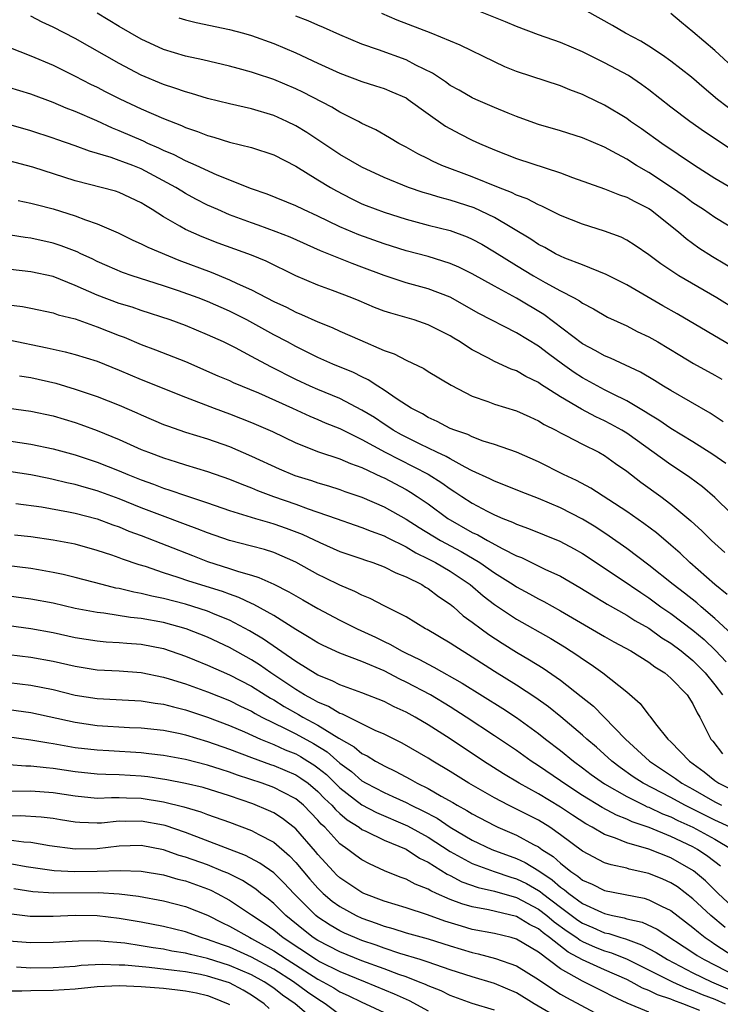
# Model space of a CAD drawing. Units: inches. Extents: x 2626243 to 2628000, y 1440000 to 1443000.
# Drawn here: x 2626494 to 2626557, y 1440665 to 1440754 of the extents above; entities that cross this region are included whole.
import ezdxf

# ---------------------------------------------------------------- set-up
doc = ezdxf.new("R2010")
doc.units = ezdxf.units.IN
doc.header["$MEASUREMENT"] = 0
doc.layers.add('LD26251440_2ft', color=148, linetype='Continuous')

msp = doc.modelspace()

# ---------------------------------------------------------------- linework, layer by layer
at = {"layer": 'LD26251440_2ft'}
for points, elevation in [([(2626559, 1440724.362), (2626553.566, 1440727.566), (2626552.283, 1440728.283), (2626549, 1440730.171), (2626547.123, 1440731.123), (2626545, 1440731.989), (2626543.39, 1440732.61), (2626543, 1440732.778), (2626542.558, 1440733), (2626541.567, 1440733.567), (2626541, 1440733.844), (2626540.312, 1440734.312), (2626537, 1440736.294), (2626535.162, 1440737.162), (2626533, 1440737.861), (2626532.089, 1440738.089), (2626531, 1440738.428), (2626530.55, 1440738.55), (2626529.22, 1440739), (2626527, 1440739.913), (2626525, 1440740.855), (2626523, 1440742.004), (2626521, 1440743.315), (2626519.998, 1440743.999), (2626519, 1440744.593), (2626518.177, 1440745), (2626517, 1440745.541), (2626515, 1440746.142), (2626513, 1440746.592), (2626511, 1440747.092), (2626509.543, 1440747.543), (2626509, 1440747.671), (2626508.026, 1440748.026), (2626507, 1440748.333), (2626505, 1440749.189), (2626503, 1440750.248), (2626499, 1440752.53), (2626497, 1440753.553), (2626496.01, 1440754.01), (2626495, 1440754.55)], 10458), ([(2626559, 1440727.862), (2626557.182, 1440729), (2626553.709, 1440731), (2626552.085, 1440732.085), (2626551, 1440732.908), (2626549.757, 1440733.757), (2626549, 1440734.236), (2626548.493, 1440734.493), (2626547, 1440735.038), (2626545, 1440735.672), (2626543, 1440736.483), (2626541.311, 1440737.311), (2626541, 1440737.428), (2626539.977, 1440737.977), (2626539, 1440738.321), (2626538.559, 1440738.559), (2626537.379, 1440739), (2626535, 1440739.969), (2626532.252, 1440741), (2626531.388, 1440741.389), (2626531, 1440741.599), (2626530.059, 1440742.059), (2626529, 1440742.657), (2626528.343, 1440743), (2626527.509, 1440743.508), (2626526.243, 1440744.243), (2626525, 1440744.822), (2626524.681, 1440745), (2626523, 1440745.843), (2626522.28, 1440746.28), (2626519.637, 1440747.637), (2626519, 1440747.947), (2626517, 1440748.811), (2626515.344, 1440749.343), (2626515, 1440749.468), (2626513.787, 1440749.787), (2626513, 1440750.02), (2626510.59, 1440750.59), (2626509, 1440750.905), (2626507, 1440751.514), (2626505, 1440752.463), (2626503, 1440753.614), (2626501, 1440754.802)], 10456), ([(2626508.386, 1440754.386), (2626509, 1440754.198), (2626509.958, 1440753.958), (2626513, 1440753.338), (2626514.252, 1440753), (2626515, 1440752.785), (2626517, 1440752.061), (2626519, 1440751.212), (2626521, 1440750.269), (2626523, 1440749.366), (2626525, 1440748.615), (2626526.234, 1440748.234), (2626527, 1440747.977), (2626527.695, 1440747.695), (2626529, 1440747.123), (2626529.191, 1440747), (2626531, 1440745.672), (2626532.572, 1440744.571), (2626533.872, 1440743.872), (2626535, 1440743.305), (2626535.657, 1440743), (2626537, 1440742.414), (2626539, 1440741.63), (2626543, 1440740.323), (2626544.093, 1440739.907), (2626547, 1440738.879), (2626548.34, 1440738.34), (2626549, 1440738.138), (2626549.725, 1440737.725), (2626551, 1440737.11), (2626551.161, 1440737), (2626553.68, 1440735), (2626554.379, 1440734.379), (2626555.545, 1440733.545), (2626556.764, 1440732.764), (2626559, 1440731.434)], 10454), ([(2626560.29, 1440734.29), (2626557, 1440736.283), (2626555.958, 1440737), (2626555, 1440737.627), (2626554.215, 1440738.215), (2626553.068, 1440739), (2626551, 1440740.359), (2626549.895, 1440741), (2626549, 1440741.572), (2626547.714, 1440742.286), (2626547, 1440742.66), (2626545, 1440743.514), (2626543, 1440744.144), (2626541, 1440744.732), (2626540.237, 1440745), (2626539, 1440745.452), (2626538.242, 1440745.758), (2626537, 1440746.272), (2626535.319, 1440747), (2626535, 1440747.144), (2626533.822, 1440747.822), (2626533, 1440748.265), (2626532.576, 1440748.576), (2626531.93, 1440749), (2626531.384, 1440749.384), (2626529.892, 1440750.108), (2626529, 1440750.584), (2626526.512, 1440751.487), (2626525, 1440752.008), (2626523, 1440752.854), (2626521.526, 1440753.526), (2626521, 1440753.739), (2626520.132, 1440754.132), (2626519, 1440754.537)], 10452), ([(2626560.041, 1440738.041), (2626557, 1440739.83), (2626555.152, 1440741), (2626552.178, 1440743), (2626550.328, 1440744.328), (2626549.341, 1440745), (2626549, 1440745.251), (2626547, 1440746.481), (2626545.282, 1440747.282), (2626545, 1440747.429), (2626543.85, 1440747.85), (2626543, 1440748.222), (2626539, 1440749.53), (2626537.954, 1440749.954), (2626537, 1440750.391), (2626533.915, 1440751.915), (2626531.281, 1440753), (2626528.191, 1440754.191), (2626526.795, 1440754.795)], 10450), ([(2626558.454, 1440742.454), (2626556.05, 1440744.05), (2626554.706, 1440745), (2626553, 1440746.296), (2626551, 1440747.871), (2626550.349, 1440748.349), (2626549.155, 1440749.155), (2626547, 1440750.312), (2626545, 1440751.315), (2626543, 1440752.169), (2626541, 1440752.856), (2626539, 1440753.594), (2626538.025, 1440754.025), (2626535.599, 1440755)], 10448), ([(2626559.847, 1440745), (2626557.242, 1440747), (2626556.014, 1440748.014), (2626554.873, 1440749), (2626553, 1440750.476), (2626552.256, 1440751), (2626551, 1440751.829), (2626550.273, 1440752.273), (2626548.904, 1440753), (2626547.709, 1440753.709), (2626545.369, 1440755)], 10446), ([(2626559, 1440749.548), (2626557, 1440751.421), (2626555, 1440753.136), (2626553.969, 1440753.969), (2626553, 1440754.783)], 10444), ([(2626493, 1440751.741), (2626495, 1440750.933), (2626497, 1440750.1), (2626499, 1440749.101), (2626500.385, 1440748.385), (2626501, 1440748.093), (2626501.72, 1440747.719), (2626503.058, 1440747.058), (2626505, 1440746.134), (2626507, 1440745.253), (2626508.628, 1440744.628), (2626509, 1440744.449), (2626510.09, 1440744.09), (2626511, 1440743.712), (2626511.569, 1440743.569), (2626513, 1440743.115), (2626515, 1440742.62), (2626517, 1440741.965), (2626519, 1440740.947), (2626521, 1440739.705), (2626522.155, 1440739), (2626522.693, 1440738.692), (2626524.013, 1440738.013), (2626525, 1440737.53), (2626525.372, 1440737.372), (2626527, 1440736.759), (2626529, 1440736.136), (2626531, 1440735.607), (2626533, 1440735.104), (2626534.54, 1440734.54), (2626535, 1440734.336), (2626535.859, 1440733.859), (2626537, 1440733.185), (2626539, 1440731.927), (2626540.553, 1440731), (2626541.596, 1440730.404), (2626543, 1440729.645), (2626544.234, 1440729), (2626544.725, 1440728.725), (2626545, 1440728.515), (2626545.995, 1440727.995), (2626547.261, 1440727.261), (2626549, 1440726.455), (2626549.958, 1440725.958), (2626551, 1440725.467), (2626551.812, 1440725), (2626553.8, 1440723.8), (2626555.064, 1440723.064), (2626557, 1440721.998), (2626557.622, 1440721.622)], 10460), ([(2626557.756, 1440717.756), (2626556.551, 1440718.551), (2626553, 1440720.59), (2626552.327, 1440721), (2626551.518, 1440721.518), (2626550.262, 1440722.262), (2626547.532, 1440723.532), (2626547, 1440723.745), (2626546.214, 1440724.214), (2626545, 1440724.844), (2626541.5, 1440727.5), (2626539, 1440728.98), (2626537, 1440730.049), (2626535, 1440731.173), (2626533.788, 1440731.788), (2626533, 1440732.123), (2626531, 1440732.744), (2626529, 1440733.276), (2626527, 1440733.906), (2626524.719, 1440734.719), (2626523, 1440735.452), (2626521.94, 1440735.941), (2626521, 1440736.418), (2626519.707, 1440737), (2626519, 1440737.357), (2626516.417, 1440738.417), (2626515, 1440738.877), (2626511.877, 1440740.123), (2626509.974, 1440741), (2626509, 1440741.432), (2626507.972, 1440741.972), (2626507, 1440742.369), (2626506.58, 1440742.58), (2626505.596, 1440743), (2626505.196, 1440743.196), (2626503, 1440744.155), (2626502.386, 1440744.386), (2626500.953, 1440745.047), (2626499, 1440745.897), (2626498.201, 1440746.201), (2626497, 1440746.724), (2626495, 1440747.473), (2626493, 1440748.087)], 10462), ([(2626557.975, 1440713.975), (2626556.814, 1440714.814), (2626555, 1440715.957), (2626553, 1440717.162), (2626551.918, 1440717.918), (2626551, 1440718.455), (2626550.679, 1440718.679), (2626549, 1440719.664), (2626547.713, 1440720.288), (2626547, 1440720.658), (2626545, 1440721.742), (2626544.237, 1440722.237), (2626543.166, 1440723), (2626541.912, 1440723.912), (2626541, 1440724.627), (2626539, 1440725.843), (2626535.596, 1440727.596), (2626533, 1440729.065), (2626531, 1440729.834), (2626529, 1440730.373), (2626527, 1440731.028), (2626525, 1440731.786), (2626524.104, 1440732.104), (2626521.255, 1440733.254), (2626518.491, 1440734.491), (2626517.229, 1440735), (2626515.602, 1440735.603), (2626515, 1440735.807), (2626513, 1440736.537), (2626511.923, 1440737), (2626511, 1440737.42), (2626509.948, 1440737.948), (2626509, 1440738.464), (2626508.661, 1440738.661), (2626508.135, 1440739), (2626505, 1440740.685), (2626504.224, 1440741), (2626503.33, 1440741.33), (2626503, 1440741.468), (2626502.272, 1440741.728), (2626500.288, 1440742.288), (2626499, 1440742.773), (2626497.35, 1440743.35), (2626497, 1440743.49), (2626495, 1440744.154), (2626493, 1440744.723)], 10464), ([(2626559.983, 1440707.983), (2626557, 1440710.911), (2626555.87, 1440711.87), (2626554.728, 1440712.728), (2626554.334, 1440713), (2626553, 1440713.86), (2626549, 1440716.722), (2626548.552, 1440717), (2626547.559, 1440717.559), (2626547, 1440717.848), (2626546.203, 1440718.204), (2626544.897, 1440718.897), (2626543, 1440720.035), (2626541.188, 1440721.189), (2626541, 1440721.332), (2626539.864, 1440721.863), (2626539, 1440722.372), (2626538.531, 1440722.531), (2626537, 1440723.23), (2626536.48, 1440723.52), (2626535, 1440724.295), (2626534.556, 1440724.556), (2626533.908, 1440725), (2626533.333, 1440725.333), (2626533, 1440725.544), (2626531, 1440726.563), (2626529.727, 1440727), (2626527.608, 1440727.608), (2626527, 1440727.807), (2626526.139, 1440728.139), (2626524.739, 1440728.739), (2626524.092, 1440729), (2626522.339, 1440729.661), (2626521, 1440730.138), (2626519, 1440731.007), (2626516.33, 1440732.33), (2626515, 1440732.878), (2626511.959, 1440733.959), (2626510.521, 1440734.521), (2626509, 1440735.204), (2626508.5, 1440735.5), (2626507, 1440736.342), (2626505.974, 1440737), (2626505.368, 1440737.368), (2626505, 1440737.616), (2626503, 1440738.559), (2626502.667, 1440738.668), (2626499, 1440739.621), (2626495.161, 1440740.839), (2626493, 1440741.432)], 10466), ([(2626493.835, 1440737.835), (2626495, 1440737.598), (2626495.46, 1440737.46), (2626497, 1440737.059), (2626499, 1440736.43), (2626499.933, 1440736.067), (2626501, 1440735.716), (2626502.899, 1440734.899), (2626504.239, 1440734.238), (2626505, 1440733.906), (2626505.584, 1440733.584), (2626508.414, 1440732.415), (2626511.321, 1440731.321), (2626513, 1440730.648), (2626513.694, 1440730.306), (2626515, 1440729.729), (2626517, 1440728.669), (2626518.146, 1440728.147), (2626519, 1440727.706), (2626519.508, 1440727.508), (2626521, 1440726.837), (2626522.314, 1440726.314), (2626523, 1440725.993), (2626524.813, 1440725.187), (2626527, 1440724.241), (2626527.918, 1440723.918), (2626529, 1440723.344), (2626530.596, 1440722.596), (2626531, 1440722.335), (2626533.079, 1440721.079), (2626535, 1440720.077), (2626536.402, 1440719.598), (2626537, 1440719.362), (2626539, 1440718.758), (2626540.204, 1440718.204), (2626541, 1440717.867), (2626541.527, 1440717.526), (2626542.567, 1440717), (2626543, 1440716.76), (2626543.472, 1440716.528), (2626545, 1440715.723), (2626546.475, 1440715), (2626547, 1440714.71), (2626547.989, 1440713.989), (2626549, 1440713.302), (2626550.292, 1440712.292), (2626552.077, 1440711), (2626553, 1440710.305), (2626554.8, 1440708.8), (2626555.84, 1440707.84), (2626556.693, 1440707), (2626557.9, 1440705.9)], 10468), ([(2626558.094, 1440702.094), (2626556.985, 1440703), (2626554.711, 1440705), (2626553.84, 1440705.84), (2626553, 1440706.57), (2626551.687, 1440707.687), (2626550.55, 1440708.55), (2626549, 1440709.637), (2626545.761, 1440711.761), (2626544.456, 1440712.456), (2626543.28, 1440713), (2626541, 1440714.147), (2626539, 1440714.998), (2626537, 1440715.705), (2626535.978, 1440716.022), (2626535, 1440716.398), (2626534.604, 1440716.605), (2626533.411, 1440717), (2626533, 1440717.172), (2626531.806, 1440717.806), (2626531, 1440718.158), (2626530.481, 1440718.481), (2626529.446, 1440719), (2626528.185, 1440719.815), (2626527, 1440720.642), (2626526.424, 1440721), (2626525.571, 1440721.571), (2626525, 1440721.835), (2626524.234, 1440722.234), (2626522.37, 1440723), (2626521, 1440723.599), (2626519, 1440724.584), (2626518.251, 1440725), (2626517, 1440725.663), (2626514.571, 1440727), (2626513, 1440727.808), (2626511, 1440728.678), (2626510.14, 1440729), (2626508.365, 1440729.635), (2626507, 1440730.102), (2626504.178, 1440731), (2626503.297, 1440731.296), (2626501.891, 1440731.891), (2626501, 1440732.295), (2626500.534, 1440732.533), (2626499.522, 1440733), (2626499.177, 1440733.176), (2626497.726, 1440733.726), (2626497, 1440733.956), (2626495, 1440734.401), (2626494.47, 1440734.47), (2626491.014, 1440735.014)], 10470), ([(2626558.516, 1440698.516), (2626557, 1440699.942), (2626555.74, 1440701), (2626555.352, 1440701.352), (2626554.236, 1440702.236), (2626553.217, 1440703), (2626551, 1440704.781), (2626549, 1440706.275), (2626547.41, 1440707.41), (2626546.211, 1440708.211), (2626545, 1440708.945), (2626543, 1440709.972), (2626541, 1440710.818), (2626539.418, 1440711.418), (2626537.999, 1440711.999), (2626537, 1440712.368), (2626536.591, 1440712.591), (2626535, 1440713.331), (2626534.352, 1440713.648), (2626533, 1440714.397), (2626532.627, 1440714.627), (2626531.798, 1440715), (2626530.274, 1440715.726), (2626529, 1440716.357), (2626528.583, 1440716.583), (2626527.84, 1440717), (2626527.348, 1440717.348), (2626527, 1440717.554), (2626526.14, 1440718.14), (2626525, 1440718.827), (2626523, 1440719.875), (2626521, 1440720.698), (2626520.299, 1440721), (2626519, 1440721.593), (2626516.738, 1440722.738), (2626515, 1440723.693), (2626513.533, 1440724.467), (2626512.444, 1440725), (2626511, 1440725.663), (2626509, 1440726.489), (2626507.625, 1440727), (2626505, 1440727.862), (2626504.156, 1440728.156), (2626503, 1440728.504), (2626501, 1440729.238), (2626499, 1440730.136), (2626497, 1440730.93), (2626495, 1440731.361), (2626491, 1440731.814)], 10472), ([(2626492.442, 1440728.442), (2626494.22, 1440728.22), (2626495, 1440728.08), (2626497, 1440727.659), (2626497.473, 1440727.473), (2626499, 1440727.086), (2626501, 1440726.379), (2626503, 1440725.585), (2626503.432, 1440725.432), (2626505, 1440724.775), (2626506.298, 1440724.298), (2626509, 1440723.221), (2626511.941, 1440721.941), (2626513, 1440721.501), (2626513.339, 1440721.339), (2626515.608, 1440720.392), (2626518.712, 1440719), (2626520.268, 1440718.268), (2626521, 1440717.971), (2626521.674, 1440717.673), (2626523, 1440717.148), (2626525, 1440716.174), (2626527.106, 1440715), (2626531.014, 1440713.015), (2626532.241, 1440712.241), (2626533, 1440711.684), (2626533.427, 1440711.427), (2626534.046, 1440711), (2626535, 1440710.373), (2626536.344, 1440709.656), (2626537, 1440709.319), (2626537.759, 1440709), (2626538.66, 1440708.66), (2626539, 1440708.484), (2626540.102, 1440708.102), (2626542.945, 1440706.945), (2626544.246, 1440706.246), (2626545, 1440705.824), (2626548.506, 1440703.494), (2626550.274, 1440702.274), (2626551, 1440701.811), (2626552.105, 1440701), (2626553, 1440700.383), (2626555, 1440698.886), (2626556.02, 1440698.02), (2626557.044, 1440697.044), (2626558.014, 1440696.014)], 10474), ([(2626493, 1440725.182), (2626496.47, 1440724.469), (2626497, 1440724.338), (2626498.108, 1440724.108), (2626499, 1440723.878), (2626501, 1440723.253), (2626503, 1440722.439), (2626505, 1440721.599), (2626509, 1440719.985), (2626511.604, 1440719), (2626513, 1440718.493), (2626515, 1440717.713), (2626516.884, 1440716.884), (2626519, 1440715.86), (2626521.054, 1440715.054), (2626523, 1440714.411), (2626523.972, 1440713.972), (2626525, 1440713.615), (2626526.774, 1440712.774), (2626527, 1440712.679), (2626529, 1440711.62), (2626529.394, 1440711.394), (2626530.004, 1440711), (2626531, 1440710.319), (2626532.795, 1440709), (2626535, 1440707.736), (2626535.505, 1440707.505), (2626536.365, 1440707), (2626537.768, 1440706.232), (2626539, 1440705.625), (2626539.455, 1440705.455), (2626541.588, 1440704.412), (2626543, 1440703.755), (2626544.751, 1440702.751), (2626545.983, 1440701.983), (2626547, 1440701.394), (2626547.238, 1440701.238), (2626549, 1440700.242), (2626549.748, 1440699.748), (2626551, 1440699.045), (2626552.192, 1440698.192), (2626553, 1440697.704), (2626553.93, 1440697), (2626555, 1440696.118), (2626556.122, 1440695), (2626557, 1440693.922), (2626557.69, 1440693)], 10476), ([(2626493.944, 1440721.944), (2626495, 1440721.783), (2626497.253, 1440721.253), (2626499, 1440720.732), (2626501, 1440720.062), (2626503, 1440719.279), (2626504.589, 1440718.589), (2626505, 1440718.395), (2626507, 1440717.533), (2626507.385, 1440717.385), (2626509, 1440716.839), (2626511, 1440716.225), (2626513, 1440715.52), (2626515, 1440714.66), (2626517.501, 1440713.501), (2626518.906, 1440712.906), (2626520.43, 1440712.431), (2626521, 1440712.232), (2626521.96, 1440711.96), (2626523, 1440711.632), (2626523.46, 1440711.46), (2626525, 1440710.932), (2626527, 1440710.061), (2626529, 1440708.935), (2626530.181, 1440708.181), (2626532.125, 1440707), (2626533.994, 1440705.994), (2626535.683, 1440705), (2626537, 1440704.082), (2626538.72, 1440703), (2626539, 1440702.808), (2626540.177, 1440702.177), (2626541, 1440701.715), (2626541.478, 1440701.478), (2626543, 1440700.638), (2626547, 1440698.295), (2626547.826, 1440697.826), (2626549.369, 1440697), (2626551, 1440695.968), (2626551.544, 1440695.544), (2626552.44, 1440695), (2626553, 1440694.511), (2626554.467, 1440693), (2626555, 1440692.187), (2626555.382, 1440691.382), (2626555.625, 1440691), (2626556.628, 1440689), (2626556.801, 1440688.801), (2626557.67, 1440687.67)], 10478), ([(2626493, 1440719.013), (2626495, 1440718.742), (2626497, 1440718.302), (2626499, 1440717.705), (2626499.524, 1440717.524), (2626501, 1440716.987), (2626503, 1440716.166), (2626505, 1440715.262), (2626505.643, 1440715), (2626507, 1440714.488), (2626508.147, 1440714.147), (2626509, 1440713.866), (2626511, 1440713.27), (2626513, 1440712.562), (2626514.097, 1440712.097), (2626515, 1440711.766), (2626515.533, 1440711.533), (2626516.972, 1440711), (2626519, 1440710.291), (2626520.127, 1440709.873), (2626522.675, 1440709), (2626524.388, 1440708.388), (2626525, 1440708.189), (2626525.834, 1440707.834), (2626527, 1440707.423), (2626527.274, 1440707.274), (2626529, 1440706.42), (2626529.882, 1440705.882), (2626531, 1440705.355), (2626531.668, 1440705), (2626533, 1440704.21), (2626534.804, 1440703), (2626535.987, 1440701.987), (2626537, 1440701.208), (2626539, 1440699.861), (2626542.108, 1440698.108), (2626543.358, 1440697.358), (2626544.572, 1440696.571), (2626545, 1440696.26), (2626545.766, 1440695.766), (2626546.839, 1440695), (2626549, 1440693.27), (2626550.219, 1440692.219), (2626551, 1440691.166), (2626551.081, 1440691.081), (2626551.606, 1440690.394), (2626552.74, 1440689), (2626553, 1440688.759), (2626554.691, 1440687), (2626556.032, 1440686.032), (2626557, 1440685.247), (2626557.337, 1440685), (2626559, 1440684.151)], 10480), ([(2626493, 1440716.036), (2626495, 1440715.746), (2626497, 1440715.317), (2626499, 1440714.757), (2626501, 1440714.108), (2626503, 1440713.33), (2626503.772, 1440713), (2626505, 1440712.504), (2626506.105, 1440712.105), (2626507, 1440711.748), (2626507.577, 1440711.576), (2626509, 1440711.071), (2626511, 1440710.408), (2626513, 1440709.711), (2626515.335, 1440709), (2626516.622, 1440708.622), (2626517, 1440708.525), (2626518.123, 1440708.123), (2626519.571, 1440707.571), (2626521.174, 1440706.826), (2626523, 1440706.017), (2626525, 1440705.329), (2626525.235, 1440705.235), (2626525.987, 1440705), (2626527, 1440704.623), (2626528.064, 1440704.064), (2626529, 1440703.701), (2626530.413, 1440703), (2626530.773, 1440702.773), (2626531, 1440702.653), (2626531.934, 1440701.934), (2626533, 1440701.236), (2626533.289, 1440701), (2626534.187, 1440700.187), (2626535, 1440699.609), (2626535.793, 1440699), (2626536.491, 1440698.491), (2626537.7, 1440697.7), (2626539, 1440696.88), (2626540.185, 1440696.185), (2626541.417, 1440695.417), (2626543, 1440694.326), (2626544.871, 1440692.871), (2626545.979, 1440691.979), (2626548.904, 1440689), (2626551.071, 1440687), (2626553.431, 1440685.431), (2626553.997, 1440685), (2626555, 1440684.444), (2626557, 1440683.3), (2626557.591, 1440683)], 10482), ([(2626558.386, 1440681), (2626557, 1440681.637), (2626554.75, 1440682.75), (2626554.261, 1440683), (2626553, 1440683.7), (2626550.478, 1440685), (2626549.588, 1440685.588), (2626548.411, 1440686.411), (2626547.639, 1440687), (2626546.258, 1440688.258), (2626545.382, 1440689), (2626545, 1440689.355), (2626543.021, 1440691.021), (2626541.917, 1440691.917), (2626540.749, 1440692.749), (2626539, 1440693.884), (2626537, 1440695.137), (2626535, 1440696.437), (2626533.408, 1440697.408), (2626533, 1440697.698), (2626530.925, 1440698.925), (2626530.77, 1440699), (2626529, 1440700.068), (2626527, 1440701.083), (2626525.743, 1440701.743), (2626525, 1440702.034), (2626524.367, 1440702.368), (2626523, 1440702.938), (2626521.633, 1440703.632), (2626521, 1440703.933), (2626519, 1440705.027), (2626517, 1440705.906), (2626516.179, 1440706.178), (2626515, 1440706.498), (2626513, 1440707), (2626511, 1440707.689), (2626510.069, 1440708.069), (2626509, 1440708.454), (2626506.677, 1440709.323), (2626505, 1440709.973), (2626503, 1440710.783), (2626501, 1440711.516), (2626499.832, 1440711.832), (2626499, 1440712.081), (2626498.238, 1440712.238), (2626497, 1440712.548), (2626496.616, 1440712.616), (2626495, 1440712.956), (2626493, 1440713.252)], 10484), ([(2626493.634, 1440710.366), (2626495.95, 1440710.05), (2626498.386, 1440709.614), (2626499, 1440709.486), (2626501, 1440708.965), (2626502.416, 1440708.416), (2626503, 1440708.228), (2626503.863, 1440707.863), (2626505, 1440707.451), (2626509.632, 1440705.632), (2626511, 1440705.113), (2626513, 1440704.479), (2626513.797, 1440704.203), (2626515, 1440703.862), (2626515.657, 1440703.657), (2626517, 1440703.048), (2626518.364, 1440702.363), (2626519, 1440701.982), (2626519.632, 1440701.632), (2626521, 1440700.834), (2626523, 1440699.775), (2626524.561, 1440699), (2626526.236, 1440698.236), (2626527, 1440697.857), (2626527.587, 1440697.587), (2626528.574, 1440697), (2626529, 1440696.785), (2626530.215, 1440696.215), (2626531, 1440695.787), (2626531.527, 1440695.527), (2626534.082, 1440694.082), (2626537.756, 1440691.756), (2626539, 1440690.943), (2626541, 1440689.493), (2626541.624, 1440689), (2626543, 1440687.957), (2626544.176, 1440687), (2626545, 1440686.398), (2626545.791, 1440685.791), (2626547, 1440684.928), (2626549, 1440683.78), (2626550.577, 1440683), (2626550.862, 1440682.862), (2626551, 1440682.814), (2626552.228, 1440682.228), (2626553, 1440681.938), (2626553.62, 1440681.62), (2626555, 1440680.999), (2626557, 1440679.91), (2626558.568, 1440679)], 10486), ([(2626557.488, 1440677.488), (2626556.36, 1440678.36), (2626555.418, 1440679), (2626555, 1440679.23), (2626553, 1440680.169), (2626551.031, 1440680.969), (2626549.497, 1440681.497), (2626549, 1440681.739), (2626548.087, 1440682.087), (2626546.788, 1440682.788), (2626545, 1440683.883), (2626543.308, 1440685), (2626543, 1440685.225), (2626541, 1440686.585), (2626540.341, 1440687), (2626539, 1440687.949), (2626537, 1440689.301), (2626534.442, 1440691), (2626533, 1440691.923), (2626531.217, 1440693), (2626529, 1440694.159), (2626528.422, 1440694.422), (2626527, 1440695.173), (2626525, 1440696.038), (2626523, 1440696.796), (2626521.481, 1440697.481), (2626521, 1440697.729), (2626520.221, 1440698.221), (2626519, 1440698.93), (2626517, 1440700.19), (2626515.208, 1440701.208), (2626515, 1440701.291), (2626513.849, 1440701.849), (2626513, 1440702.132), (2626512.37, 1440702.37), (2626509.311, 1440703.311), (2626508.352, 1440703.648), (2626507, 1440704.075), (2626505.367, 1440704.632), (2626504.798, 1440704.798), (2626503.309, 1440705.309), (2626503, 1440705.437), (2626502.324, 1440705.676), (2626501, 1440706.106), (2626499, 1440706.658), (2626497, 1440707.042), (2626495, 1440707.323), (2626493.501, 1440707.501)], 10488), ([(2626559, 1440673.41), (2626557.284, 1440675), (2626556.131, 1440676.131), (2626555.06, 1440677.06), (2626553, 1440678.22), (2626550.992, 1440679.008), (2626549, 1440679.603), (2626547.971, 1440680.029), (2626547, 1440680.354), (2626545.874, 1440681), (2626545.299, 1440681.299), (2626544.086, 1440682.086), (2626543, 1440682.814), (2626541, 1440684.035), (2626539.248, 1440685), (2626537.84, 1440685.84), (2626536.007, 1440687), (2626533, 1440689.008), (2626531, 1440690.303), (2626529.815, 1440691), (2626529, 1440691.448), (2626527.934, 1440691.934), (2626527, 1440692.413), (2626525, 1440693.199), (2626523, 1440693.916), (2626522.288, 1440694.288), (2626521, 1440694.792), (2626519, 1440696.029), (2626516.066, 1440698.066), (2626514.818, 1440698.818), (2626513, 1440699.786), (2626511.698, 1440700.302), (2626511, 1440700.598), (2626509, 1440701.219), (2626507, 1440701.739), (2626505.952, 1440701.952), (2626505, 1440702.199), (2626504.309, 1440702.309), (2626503, 1440702.639), (2626502.689, 1440702.689), (2626501.45, 1440703), (2626499, 1440703.653), (2626497.92, 1440703.92), (2626497, 1440704.113), (2626495.668, 1440704.332), (2626495, 1440704.458), (2626492.739, 1440704.739)], 10490), ([(2626557.92, 1440671.92), (2626556.626, 1440673), (2626555, 1440674.529), (2626553.592, 1440675.593), (2626553, 1440675.969), (2626552.283, 1440676.283), (2626551, 1440676.806), (2626549.213, 1440677.212), (2626549, 1440677.281), (2626547.586, 1440677.586), (2626547, 1440677.793), (2626545, 1440678.825), (2626543, 1440680.328), (2626542.02, 1440681), (2626541, 1440681.632), (2626538.272, 1440683), (2626537, 1440683.671), (2626534.696, 1440685), (2626533, 1440686.058), (2626531.416, 1440687), (2626531, 1440687.265), (2626528.637, 1440688.637), (2626527, 1440689.448), (2626526.21, 1440689.79), (2626523.246, 1440691.246), (2626523, 1440691.323), (2626521.956, 1440691.956), (2626521, 1440692.337), (2626520.585, 1440692.585), (2626519.798, 1440693), (2626519, 1440693.49), (2626516.744, 1440695), (2626515.72, 1440695.72), (2626515, 1440696.175), (2626513, 1440697.303), (2626511, 1440698.239), (2626509.055, 1440699), (2626507, 1440699.564), (2626505, 1440699.942), (2626504.026, 1440700.026), (2626501.59, 1440700.41), (2626501, 1440700.46), (2626499, 1440700.847), (2626497, 1440701.31), (2626495, 1440701.698), (2626493, 1440701.969)], 10492), ([(2626493, 1440699.296), (2626495, 1440699.016), (2626497, 1440698.65), (2626499, 1440698.216), (2626501, 1440697.893), (2626501.822, 1440697.821), (2626503, 1440697.766), (2626503.698, 1440697.698), (2626505, 1440697.612), (2626507, 1440697.199), (2626509, 1440696.508), (2626509.807, 1440696.193), (2626511, 1440695.712), (2626513, 1440694.837), (2626515, 1440693.786), (2626516.224, 1440693), (2626516.704, 1440692.704), (2626517, 1440692.546), (2626517.954, 1440691.954), (2626519.237, 1440691.237), (2626519.632, 1440691), (2626521, 1440690.267), (2626522.909, 1440689.091), (2626524.301, 1440688.301), (2626525, 1440687.701), (2626525.475, 1440687.475), (2626526.219, 1440687), (2626526.731, 1440686.731), (2626527, 1440686.563), (2626528.068, 1440686.068), (2626529.37, 1440685.37), (2626530.011, 1440685), (2626531, 1440684.517), (2626532.166, 1440683.834), (2626533.24, 1440683.239), (2626533.626, 1440683), (2626534.52, 1440682.52), (2626535, 1440682.209), (2626537, 1440681.152), (2626537.321, 1440681), (2626539, 1440680.283), (2626540.547, 1440679.453), (2626541, 1440679.225), (2626541.315, 1440679), (2626542.347, 1440678.347), (2626543, 1440677.747), (2626543.939, 1440677), (2626544.583, 1440676.583), (2626545, 1440676.217), (2626545.855, 1440675.855), (2626547, 1440675.273), (2626550.566, 1440674.566), (2626551, 1440674.436), (2626552.145, 1440673.855), (2626553, 1440673.453), (2626555, 1440671.925), (2626555.491, 1440671.491), (2626556.124, 1440671), (2626556.64, 1440670.64), (2626557, 1440670.418), (2626558.708, 1440669.292)], 10494), ([(2626493, 1440696.665), (2626495, 1440696.413), (2626497, 1440696.056), (2626499, 1440695.598), (2626501, 1440695.273), (2626503, 1440695.181), (2626505, 1440695.049), (2626507, 1440694.625), (2626507.537, 1440694.463), (2626509, 1440693.993), (2626511, 1440693.281), (2626513, 1440692.493), (2626513.991, 1440691.991), (2626515, 1440691.517), (2626515.32, 1440691.32), (2626515.916, 1440691), (2626518.035, 1440689.965), (2626519, 1440689.472), (2626520.598, 1440688.598), (2626521.837, 1440687.837), (2626523, 1440686.81), (2626524.05, 1440686.05), (2626525, 1440685.224), (2626525.382, 1440685), (2626527, 1440684.151), (2626527.804, 1440683.803), (2626529, 1440683.236), (2626529.452, 1440683), (2626530.503, 1440682.503), (2626531.813, 1440681.813), (2626533, 1440681.019), (2626535, 1440679.837), (2626536.766, 1440679), (2626539, 1440678.173), (2626539.804, 1440677.804), (2626541.041, 1440677.041), (2626542.244, 1440676.244), (2626543, 1440675.569), (2626543.345, 1440675.345), (2626543.738, 1440675), (2626545, 1440674.097), (2626546.705, 1440673.295), (2626547, 1440673.17), (2626547.699, 1440673), (2626548.782, 1440672.782), (2626549, 1440672.71), (2626550.385, 1440672.385), (2626551.755, 1440671.755), (2626555, 1440669.656), (2626555.386, 1440669.386), (2626556.012, 1440669), (2626559, 1440667.483)], 10496), ([(2626493, 1440694.141), (2626495, 1440693.882), (2626497, 1440693.487), (2626499, 1440692.991), (2626501, 1440692.666), (2626505, 1440692.479), (2626506.262, 1440692.261), (2626507, 1440692.171), (2626507.907, 1440691.907), (2626509, 1440691.646), (2626511, 1440690.986), (2626513, 1440690.236), (2626514.34, 1440689.66), (2626515.797, 1440689), (2626517, 1440688.511), (2626518.036, 1440688.036), (2626519, 1440687.656), (2626519.426, 1440687.426), (2626520.107, 1440687), (2626520.652, 1440686.652), (2626521, 1440686.4), (2626521.773, 1440685.773), (2626523, 1440684.575), (2626525, 1440683.035), (2626526.33, 1440682.33), (2626529.134, 1440681.134), (2626531, 1440680.104), (2626533, 1440678.811), (2626535, 1440677.707), (2626536.982, 1440676.982), (2626538.484, 1440676.484), (2626539, 1440676.341), (2626539.901, 1440675.901), (2626541, 1440675.275), (2626541.166, 1440675.166), (2626541.353, 1440675), (2626543, 1440673.746), (2626544.583, 1440672.583), (2626545, 1440672.307), (2626545.926, 1440671.926), (2626547, 1440671.439), (2626547.365, 1440671.366), (2626548.456, 1440671), (2626548.879, 1440670.879), (2626550.35, 1440670.35), (2626551.66, 1440669.66), (2626552.699, 1440669), (2626555, 1440667.817), (2626556.691, 1440667), (2626559, 1440665.986)], 10498), ([(2626493, 1440691.692), (2626495, 1440691.401), (2626499, 1440690.528), (2626501, 1440690.24), (2626503.937, 1440690.063), (2626505, 1440690.021), (2626507, 1440689.796), (2626508.51, 1440689.49), (2626509, 1440689.375), (2626511, 1440688.785), (2626513, 1440688.083), (2626515, 1440687.325), (2626516.706, 1440686.706), (2626517, 1440686.613), (2626519, 1440685.765), (2626519.468, 1440685.468), (2626520.111, 1440685), (2626521, 1440684.247), (2626521.612, 1440683.612), (2626522.264, 1440683), (2626522.602, 1440682.602), (2626523, 1440682.24), (2626523.671, 1440681.671), (2626524.75, 1440681), (2626525, 1440680.814), (2626525.337, 1440680.663), (2626527, 1440679.833), (2626529, 1440679.002), (2626530.209, 1440678.209), (2626531, 1440677.829), (2626532.737, 1440676.737), (2626533, 1440676.62), (2626534.065, 1440676.065), (2626535.543, 1440675.543), (2626537, 1440675.22), (2626539, 1440674.648), (2626541, 1440673.583), (2626541.756, 1440673), (2626542.425, 1440672.425), (2626543.591, 1440671.59), (2626544.479, 1440671), (2626544.772, 1440670.772), (2626545, 1440670.65), (2626546.142, 1440670.142), (2626547, 1440669.799), (2626547.62, 1440669.62), (2626549.052, 1440669.052), (2626553.136, 1440667), (2626554.411, 1440666.411), (2626555, 1440666.205), (2626555.843, 1440665.843), (2626557, 1440665.404), (2626557.921, 1440665)], 10500), ([(2626555.614, 1440664.386), (2626554.092, 1440665), (2626553.282, 1440665.282), (2626553, 1440665.412), (2626551.801, 1440665.801), (2626551, 1440666.212), (2626550.426, 1440666.426), (2626549.403, 1440667), (2626549, 1440667.198), (2626547, 1440668.065), (2626545, 1440668.978), (2626543.685, 1440669.685), (2626542.014, 1440671), (2626541.419, 1440671.419), (2626541, 1440671.78), (2626540.184, 1440672.184), (2626539, 1440672.919), (2626536.483, 1440673.517), (2626535, 1440673.774), (2626534.05, 1440674.05), (2626533, 1440674.46), (2626531.757, 1440675), (2626531.233, 1440675.233), (2626531, 1440675.383), (2626529.83, 1440675.83), (2626529, 1440676.293), (2626528.473, 1440676.473), (2626527.052, 1440677.052), (2626525.676, 1440677.676), (2626525, 1440678.037), (2626524.443, 1440678.443), (2626523.723, 1440679), (2626523, 1440679.515), (2626521.62, 1440681), (2626521.295, 1440681.295), (2626521, 1440681.643), (2626519.686, 1440683), (2626519, 1440683.583), (2626517.813, 1440684.187), (2626517, 1440684.622), (2626515.956, 1440685), (2626513.728, 1440685.728), (2626513, 1440685.997), (2626512.227, 1440686.227), (2626511, 1440686.638), (2626509, 1440687.147), (2626507, 1440687.506), (2626505.672, 1440687.672), (2626505, 1440687.738), (2626502.069, 1440687.931), (2626501, 1440687.986), (2626499, 1440688.218), (2626498.325, 1440688.325), (2626497, 1440688.568), (2626496.615, 1440688.615), (2626495, 1440688.909), (2626492.8, 1440689.2)], 10502), ([(2626551, 1440664.236), (2626549.051, 1440665.052), (2626547.685, 1440665.685), (2626547, 1440666.048), (2626545, 1440667.044), (2626543, 1440668.171), (2626541, 1440669.667), (2626539, 1440670.87), (2626538.535, 1440671), (2626537, 1440671.37), (2626535, 1440671.747), (2626534.029, 1440672.029), (2626532.503, 1440672.503), (2626530.926, 1440673.074), (2626529, 1440673.686), (2626527, 1440674.292), (2626525.172, 1440675), (2626525, 1440675.079), (2626523, 1440676.427), (2626522.703, 1440676.703), (2626522.407, 1440677), (2626521, 1440678.539), (2626520.797, 1440678.797), (2626519, 1440680.86), (2626517.805, 1440681.805), (2626517, 1440682.306), (2626516.535, 1440682.535), (2626515.119, 1440683.119), (2626513, 1440683.846), (2626510.594, 1440684.594), (2626509, 1440684.984), (2626507.317, 1440685.317), (2626505.582, 1440685.582), (2626505, 1440685.648), (2626503, 1440685.767), (2626501.782, 1440685.782), (2626501, 1440685.821), (2626499, 1440686.027), (2626497, 1440686.334), (2626496.377, 1440686.377), (2626495, 1440686.543), (2626494.544, 1440686.544), (2626493, 1440686.654)], 10504), ([(2626493, 1440684.286), (2626495, 1440684.295), (2626497, 1440684.162), (2626499, 1440683.842), (2626501, 1440683.656), (2626502.293, 1440683.707), (2626503, 1440683.698), (2626503.662, 1440683.662), (2626505, 1440683.638), (2626507, 1440683.318), (2626508.853, 1440682.853), (2626510.394, 1440682.394), (2626511, 1440682.162), (2626513, 1440681.467), (2626515, 1440680.71), (2626515.651, 1440680.349), (2626517, 1440679.644), (2626518.422, 1440678.422), (2626519, 1440677.817), (2626520.284, 1440676.284), (2626521, 1440675.467), (2626521.484, 1440675), (2626522.306, 1440674.306), (2626523, 1440673.81), (2626524.475, 1440673), (2626525, 1440672.754), (2626526.296, 1440672.296), (2626527, 1440672.024), (2626527.81, 1440671.81), (2626529, 1440671.437), (2626531, 1440670.88), (2626533, 1440670.245), (2626535, 1440669.644), (2626535.539, 1440669.539), (2626537.116, 1440669.116), (2626539, 1440668.45), (2626541, 1440667.208), (2626542.31, 1440666.31), (2626543, 1440665.882), (2626543.555, 1440665.555), (2626547, 1440663.724)], 10506), ([(2626543, 1440663.601), (2626540.621, 1440665), (2626539, 1440665.988), (2626537, 1440666.843), (2626535, 1440667.443), (2626533, 1440668.085), (2626531, 1440668.769), (2626530.284, 1440669), (2626528.448, 1440669.552), (2626527, 1440670.034), (2626526.299, 1440670.299), (2626525, 1440670.742), (2626524.354, 1440671), (2626523.415, 1440671.415), (2626523, 1440671.615), (2626522.126, 1440672.126), (2626521, 1440672.858), (2626520.823, 1440673), (2626518.818, 1440675), (2626517.946, 1440675.946), (2626517, 1440676.865), (2626515.754, 1440677.754), (2626514.455, 1440678.456), (2626509, 1440680.516), (2626507.156, 1440681.156), (2626507, 1440681.197), (2626505, 1440681.564), (2626503.531, 1440681.531), (2626503, 1440681.541), (2626501.383, 1440681.383), (2626501, 1440681.367), (2626499.426, 1440681.426), (2626499, 1440681.467), (2626497.674, 1440681.674), (2626497, 1440681.795), (2626495.916, 1440681.916), (2626494.026, 1440682.026), (2626493, 1440682.01)], 10508), ([(2626537, 1440664.424), (2626535, 1440665.037), (2626533, 1440665.761), (2626532.169, 1440666.169), (2626531, 1440666.617), (2626530.751, 1440666.751), (2626530.124, 1440667), (2626529, 1440667.429), (2626528.348, 1440667.652), (2626527, 1440668.17), (2626525, 1440668.9), (2626523, 1440669.702), (2626521, 1440670.731), (2626520.587, 1440671), (2626519.698, 1440671.698), (2626518.101, 1440673), (2626517, 1440674.084), (2626516.501, 1440674.501), (2626515.831, 1440675), (2626515.377, 1440675.377), (2626514.167, 1440676.167), (2626512.828, 1440676.828), (2626512.423, 1440677), (2626511, 1440677.582), (2626509, 1440678.289), (2626508.44, 1440678.44), (2626507, 1440678.952), (2626505, 1440679.342), (2626503, 1440679.284), (2626501, 1440679.053), (2626499, 1440679.026), (2626496.674, 1440679.326), (2626495, 1440679.61), (2626494.355, 1440679.645), (2626493, 1440679.843)], 10510), ([(2626491.92, 1440677.921), (2626494.548, 1440677.452), (2626497.09, 1440677.09), (2626498.981, 1440676.981), (2626501, 1440677.012), (2626503.091, 1440677.091), (2626505, 1440677.025), (2626507, 1440676.677), (2626508.297, 1440676.297), (2626509, 1440676.14), (2626511, 1440675.431), (2626511.303, 1440675.303), (2626511.889, 1440675), (2626513, 1440674.386), (2626515, 1440673.077), (2626516.234, 1440672.234), (2626517, 1440671.692), (2626517.846, 1440671), (2626520.88, 1440669), (2626521.157, 1440668.843), (2626523, 1440667.917), (2626525.282, 1440667), (2626527.914, 1440665.914), (2626529, 1440665.409), (2626529.293, 1440665.293), (2626531, 1440664.37)], 10512), ([(2626493.436, 1440675.436), (2626495.176, 1440675.176), (2626497.071, 1440675.071), (2626501.077, 1440675.077), (2626503, 1440674.954), (2626504.742, 1440674.742), (2626507, 1440674.335), (2626509, 1440673.832), (2626511, 1440673.026), (2626512.347, 1440672.346), (2626513, 1440672.048), (2626514.839, 1440671), (2626515, 1440670.928), (2626517, 1440669.808), (2626518.213, 1440669), (2626521, 1440667.244), (2626521.468, 1440667), (2626522.436, 1440666.436), (2626523, 1440666.075), (2626523.742, 1440665.741), (2626525, 1440665.135), (2626525.331, 1440665), (2626527, 1440664.216)], 10514), ([(2626523, 1440663.996), (2626521.652, 1440665), (2626521, 1440665.403), (2626520.066, 1440666.066), (2626518.791, 1440667), (2626517, 1440668.132), (2626515, 1440669.224), (2626513, 1440670.129), (2626512.345, 1440670.345), (2626511, 1440670.838), (2626510.411, 1440671), (2626509, 1440671.508), (2626507, 1440672.002), (2626505, 1440672.392), (2626503, 1440672.744), (2626501, 1440672.971), (2626499, 1440672.995), (2626497, 1440672.912), (2626494.925, 1440672.925), (2626493, 1440673.148)], 10516), ([(2626521, 1440663.24), (2626518.931, 1440665), (2626517.794, 1440665.794), (2626517, 1440666.404), (2626516.121, 1440667), (2626515, 1440667.615), (2626513, 1440668.479), (2626511, 1440669.103), (2626509.453, 1440669.453), (2626509, 1440669.585), (2626507.777, 1440669.777), (2626507, 1440669.942), (2626506.066, 1440670.066), (2626505, 1440670.256), (2626503.517, 1440670.483), (2626501.314, 1440670.686), (2626501, 1440670.695), (2626499.316, 1440670.684), (2626497, 1440670.553), (2626495, 1440670.529), (2626494.556, 1440670.555), (2626493, 1440670.69)], 10518), ([(2626516.579, 1440664.579), (2626516.148, 1440665), (2626515, 1440665.775), (2626514.225, 1440666.225), (2626513, 1440666.884), (2626512.685, 1440667), (2626511, 1440667.508), (2626510.359, 1440667.641), (2626509, 1440667.884), (2626507.97, 1440668.03), (2626505.715, 1440668.285), (2626503.515, 1440668.485), (2626503, 1440668.51), (2626501.452, 1440668.548), (2626499.545, 1440668.455), (2626499, 1440668.39), (2626497, 1440668.253), (2626495, 1440668.232), (2626493.696, 1440668.304)], 10520), ([(2626493, 1440666.186), (2626494.166, 1440666.166), (2626495, 1440666.195), (2626497, 1440666.221), (2626499, 1440666.362), (2626501, 1440666.575), (2626503, 1440666.662), (2626505, 1440666.576), (2626507, 1440666.414), (2626508.277, 1440666.277), (2626509, 1440666.182), (2626509.992, 1440665.991), (2626511, 1440665.746), (2626511.552, 1440665.552), (2626512.868, 1440665), (2626513, 1440664.921)], 10522)]:
    msp.add_lwpolyline(points, dxfattribs=dict(at, elevation=elevation))

doc.saveas('drawing.dxf')
